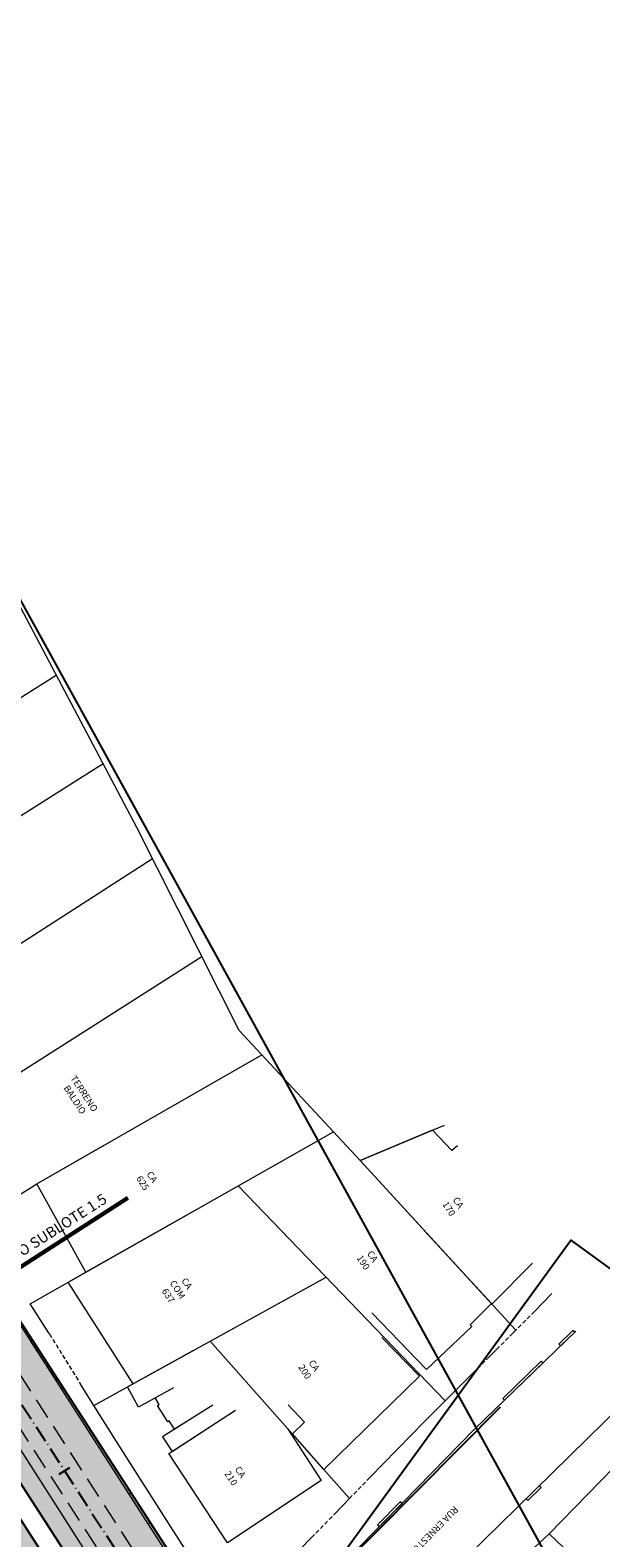
# Model space of a CAD drawing. Units: metres. Extents: x 674675 to 680851, y 7176859 to 7185862.
# Drawn here: x 675947 to 676015, y 7184915 to 7185095 of the extents above; entities that cross this region are included whole.
import ezdxf

# ---------------------------------------------------------------- set-up
doc = ezdxf.new("R2010")
doc.units = ezdxf.units.M
for name, pattern in [('ACAD_ISO12W100', [21, 12, -3, 0, -3, 0, -3]), ('DASHED', [0.75, 0.5, -0.25]), ('DASHED2', [0.375, 0.25, -0.125]), ('LIN3', [3, 2, -0.5, 0, -0.5])]:
    doc.linetypes.add(name, pattern=pattern)
for name, color, linetype, lineweight in [('EDIF_ALVENARIA', 251, 'Continuous', 0), ('EDIFICACAO', 251, 'Continuous', 0), ('GRADE', 2, 'GRADE', 0), ('GUIA_REBAIXADA_EXISTENTE', 3, 'Continuous', 0), ('MURO_ALVENARIA', 3, 'Continuous', 0), ('MURO_GRADE', 3, 'Continuous', 0), ('MURO_PALITO', 3, 'Continuous', 0), ('Pavimentos', 3, 'Continuous', 0), ('PG-FAIXA DE TRAFEGO', 7, 'DASHED2', 0), ('PORTAO', 8, 'DASHED', 0), ('TERRENO', 251, 'Continuous', 0), ('TOPONIMIA_VIAS', 2, 'Continuous', 0), ('VIA_ PAVIMENTADA', 1, 'Continuous', 0)]:
    doc.layers.add(name, color=color, linetype=linetype, lineweight=lineweight)
doc.layers.add('EDIF_COMERCIAL', color=251, linetype='Continuous', lineweight=0, plot=False)
for name, color, linetype in [('F-BORDOS', 6, 'Continuous'), ('PG-EIXO', 1, 'LIN3'), ('PG-EST', 2, 'Continuous'), ('PG-MFIO', 5, 'Continuous')]:
    doc.layers.add(name, color=color, linetype=linetype)
doc.styles.add('ARIAL', font='ARIAL.TTF', dxfattribs={"height": 2})
doc.styles.get("Standard").update_dxf_attribs({"font": 'ARIAL.TTF'})
doc.linetypes.add('GRADE', pattern='A,2,-0.2,["/\\",Standard,S=0.5,R=0,X=-0.1,Y=-0.25],-0.85', length=3.05)

# ---------------------------------------------------------------- blocks, each defined once
blk = doc.blocks.new('AeccTickLine')
blk.add_line((0, -0.5), (0, 0.5))

msp = doc.modelspace()

# ---------------------------------------------------------------- hatches: boundary and pattern name
at = {"layer": 'Pavimentos'}
for points in [[(675880.69, 7185041.63), (675882.5, 7185038.72), (675905.95, 7185002.47), (675931.16, 7184963.25), (675969.18, 7184904.09), (675969.56, 7184903.64), (675970.04, 7184903.22), (675970.74, 7184902.67), (675971.51, 7184902.25), (675972.38, 7184902.02), (675973.26, 7184902.09), (675974.27, 7184902.33), (675975.3, 7184902.58), (675976.27, 7184903.38), (675977.2, 7184904.33, -0.439757), (675968.48, 7184905.81)], [(675937.6, 7184938.06), (675935.36, 7184940.83), (675932.26, 7184943.76), (675930.52, 7184945.2), (675954.43, 7184908.21), (675956.19, 7184909.34), (675955.48, 7184910.44), (675944.33, 7184927.89), (675939.94, 7184934.77)]]:
    msp.add_hatch(color=143, dxfattribs=at).paths.add_polyline_path(points)
h = msp.add_hatch(color=240, dxfattribs=at)
h.paths.add_polyline_path([(675926.62, 7184960.9), (675925.15, 7184959.95), (675957.37, 7184910.1), (675958.85, 7184911.05)])
h.paths.add_polyline_path([(675928.09, 7184961.86), (675926.62, 7184960.9), (675958.85, 7184911.05), (675960.32, 7184911.99)])
h.paths.add_polyline_path([(675931.16, 7184963.25), (675930.88, 7184963.68), (675928.09, 7184961.86), (675960.32, 7184911.99), (675963, 7184913.72)])
h.paths.add_polyline_path([(675924.08, 7184959.25), (675935.52, 7184940.63), (675937.6, 7184938.06), (675939.94, 7184934.77), (675944.33, 7184927.89), (675955.48, 7184910.44), (675956.19, 7184909.34), (675957.37, 7184910.1), (675925.15, 7184959.95)])
h = msp.add_hatch(color=143, dxfattribs=at)
h.paths.add_polyline_path([(675933.4, 7184936.54, 0.059763), (675918.51, 7184954.51), (675917.94, 7184954.93), (675917.67, 7184954.97), (675917.45, 7184954.92), (675917.13, 7184954.71), (675916.99, 7184954.42), (675917.11, 7184954.07), (675923.32, 7184944.41, -0.030547), (675930.19, 7184935.06), (675949.53, 7184905.06), (675952.48, 7184906.95)])
h.paths.add_polyline_path([(675923.32, 7184944.41), (675929.47, 7184934.86), (675942.93, 7184913.98), (675948.98, 7184904.71), (675949.53, 7184905.06), (675930.19, 7184935.06, 0.030547)])

# ---------------------------------------------------------------- linework, layer by layer
for points in [[(675947.31, 7184771.54), (675796.09, 7185046.16), (675902.96, 7185105.01), (676054.18, 7184830.39)], [(676193.5, 7184667.43), (675939.98, 7184851.86), (676011.75, 7184950.51), (676265.27, 7184766.09)]]:
    msp.add_lwpolyline(points, close=True)
at = {"linetype": 'ACAD_ISO12W100', "ltscale": 0.35, "const_width": 0.5, "flags": 128}
msp.add_lwpolyline([(675929.21, 7184936.56), (675958.75, 7184955.59)], dxfattribs=at)
at = {"layer": 'EDIFICACAO'}
for points in [[(675998.2, 7184961.81), (675997.5, 7184961.27), (675995.19, 7184963.69), (675986.56, 7184960.07), (676002.3, 7184942.88), (676007.16, 7184947.79)], [(675966.55, 7184953.97), (675953.7, 7184946.68), (675947.83, 7184957.28), (675955.84, 7184961.87)], [(675966.53, 7184937.3), (675959.38, 7184933.35), (675951.61, 7184945.5), (675965.82, 7184953.56)], [(675987.93, 7184941.85), (675994.48, 7184935.07), (675999.89, 7184940.21), (675999.71, 7184940.41), (676002.24, 7184942.95), (675994.22, 7184951.7)], [(675989.13, 7184938.87), (675993.63, 7184934.27), (675982.2, 7184923.1), (675978.43, 7184927.35), (675979.87, 7184928.75), (675977.94, 7184930.81)], [(675964.2, 7184932.85), (675960.01, 7184930.56), (675958.71, 7184932.99), (675965.13, 7184936.53)], [(675966.77, 7184929.44), (675964.33, 7184927.91), (675963.7, 7184928.91), (675963.51, 7184928.79), (675962.28, 7184930.74), (675962.48, 7184930.87), (675961.99, 7184931.65), (675963.8, 7184932.64)], [(675968.92, 7184930.79), (675962.88, 7184927), (675964.06, 7184925.26), (675969.36, 7184928.71)], [(675977.84, 7184928.01), (675981.88, 7184921.76), (675970.68, 7184914.31), (675963.66, 7184925), (675971.64, 7184930.2)]]:
    msp.add_lwpolyline(points, dxfattribs=at)
at = {"layer": 'F-BORDOS'}
msp.add_line((675977.27, 7184904.33), (676003.32, 7184930.58), dxfattribs=at)
at = {"layer": 'GRADE', "ltscale": 0.05, "flags": 128}
for points in [[(676009.49, 7184944.14), (676007.41, 7184942)], [(676002.87, 7184937.46), (676001.89, 7184936.47)], [(676000.04, 7184934.62), (675996.71, 7184931.3)]]:
    msp.add_lwpolyline(points, dxfattribs=at)
at = {"layer": 'GUIA_REBAIXADA_EXISTENTE'}
for points in [[(675947.39, 7184938.56), (675947.14, 7184938.38), (675950.11, 7184933.77), (675950.36, 7184933.93)], [(676010.53, 7184937.89), (676012.23, 7184939.53), (676012.01, 7184939.72), (676010.33, 7184938.1)], [(676008.43, 7184935.85), (676003.83, 7184931.39), (676003.63, 7184931.59), (676008.19, 7184936.03)], [(676007.99, 7184921.16), (676006.39, 7184919.59), (676006.6, 7184919.37), (676008.2, 7184920.95)], [(675959.12, 7184920.3), (675958.87, 7184920.13), (675961.15, 7184916.59), (675961.4, 7184916.76)], [(675991.55, 7184919.01), (675991.31, 7184919.2), (675988.63, 7184916.45), (675988.87, 7184916.27)]]:
    msp.add_lwpolyline(points, close=True, dxfattribs=at)
at = {"layer": 'MURO_ALVENARIA'}
for points in [[(676004.72, 7184939.3), (676005.17, 7184939.75), (675986.56, 7184960.07), (675972.08, 7184975.6), (675959.82, 7184999.91), (675949.72, 7185018.99), (675944.02, 7185029.8), (675938.48, 7185040.25), (675900.56, 7185015.61), (675900.7, 7185015.39)], [(675964.18, 7184915.79), (675957.37, 7184926.44), (675954.67, 7184930.76), (675982.48, 7184946.1)], [(676070.56, 7184848.52), (676066.24, 7184850.21), (676046.02, 7184858.26), (676023.68, 7184867), (676001.84, 7184875.57), (675994.81, 7184885.84), (675988.72, 7184894.74), (675997.44, 7184903.79), (676003.38, 7184910), (676009.18, 7184915.37), (676018.34, 7184924.81), (676020.46, 7184926.97)], [(676036.68, 7184901.56), (676035.84, 7184899.44), (676028.84, 7184896.64), (676021.89, 7184903.26), (676009.18, 7184915.37)]]:
    msp.add_lwpolyline(points, dxfattribs=at)
at = {"layer": 'MURO_ALVENARIA', "flags": 128}
for points in [[(675913.72, 7184995), (675917.04, 7184997.11), (675932.42, 7185006.98), (675950.16, 7185018.14)], [(675920.17, 7184985.04), (675955.77, 7185007.55)], [(675961.7, 7184996.17), (675927.34, 7184974.04)], [(675934.32, 7184963.27), (675967.6, 7184984.48)], [(675940.95, 7184952.45), (675940.72, 7184952.81), (675947.83, 7184957.28), (675974.76, 7184972.72)], [(675986.56, 7184960.07), (675996.62, 7184964.29)], [(675947.05, 7184942.91), (675983.36, 7184963.5)], [(675971.95, 7184957.03), (675996.71, 7184931.3)], [(675968.58, 7184938.43), (675985.28, 7184919.63)], [(675954.67, 7184930.76), (675953.09, 7184933.3)]]:
    msp.add_lwpolyline(points, dxfattribs=at)
at = {"layer": 'MURO_GRADE', "ltscale": 0.1, "flags": 128}
for points in [[(675985.28, 7184919.63), (675983.51, 7184917.8)], [(675980.73, 7184914.95), (675972.58, 7184906.56), (675970.06, 7184906.61), (675964.18, 7184915.79)]]:
    msp.add_lwpolyline(points, dxfattribs=at)
at = {"layer": 'MURO_PALITO', "flags": 128}
for points in [[(675949.35, 7184939.3), (675949.24, 7184939.47), (675947.05, 7184942.91)], [(675996.71, 7184931.3), (675994.25, 7184928.84), (675987.7, 7184922.11)]]:
    msp.add_lwpolyline(points, dxfattribs=at)
at = {"layer": 'PG-EIXO'}
msp.add_line((675816.49, 7185131.28), (676037.07, 7184790.03), dxfattribs=at)
at = {"layer": 'PG-FAIXA DE TRAFEGO', "ltscale": 10}
for p, q in [((675819.52, 7185129.82), (676038.54, 7184790.98)), ((675817.2, 7185126.96), (676035.6, 7184789.08))]:
    msp.add_line(p, q, dxfattribs=at)
at = {"layer": 'PG-MFIO', "flags": 128}
for points in [[(676012.96, 7184813.13), (675869.46, 7185035.72, 0.023628), (675841.83, 7185074.43, -0.018541), (675820.14, 7185104.17), (675799.3, 7185135.11, -0.477235), (675799.75, 7185136.59), (675805.28, 7185138.82, -0.386566), (675806.54, 7185138.35, 0.023961), (675814.26, 7185125.05), (676032.66, 7184787.18, 0.008326), (676051.2, 7184759.52, -0.008164), (676069.39, 7184732.4), (676501.02, 7184065.59), (676571.78, 7183954.96), (677002.67, 7183285.53, -0.25477)], [(675879.45, 7185061.97), (675878.81, 7185061.69, 0.463097), (675875.27, 7185050.01), (675968.48, 7184905.81, 0.478814), (675977.78, 7184904.84), (675979.74, 7184906.82)]]:
    msp.add_lwpolyline(points, format="xyb", dxfattribs=at)
at = {"layer": 'PORTAO', "flags": 128}
for points in [[(676007.41, 7184942), (676005.17, 7184939.75)], [(675949.35, 7184939.3), (675953.09, 7184933.3)], [(676002.87, 7184937.46), (676004.72, 7184939.3)], [(676000.04, 7184934.62), (676001.89, 7184936.47)], [(675987.7, 7184922.11), (675985.28, 7184919.63)], [(675980.73, 7184914.95), (675983.51, 7184917.8)]]:
    msp.add_lwpolyline(points, dxfattribs=at)
at = {"layer": 'VIA_ PAVIMENTADA'}
for points in [[(675969.18, 7184904.09), (675931.16, 7184963.25), (675905.95, 7185002.47), (675882.5, 7185038.72), (675873.13, 7185053.77), (675872.78, 7185054.9), (675872.79, 7185055.8), (675873.14, 7185057.04), (675873.67, 7185058.02), (675874.29, 7185058.98), (675874.85, 7185059.68), (675875.43, 7185060.24), (675888.74, 7185066.05), (675922.32, 7185080.63)], [(675942.93, 7184913.98), (675929.47, 7184934.86), (675917.11, 7184954.07), (675916.98, 7184954.43), (675917.13, 7184954.71), (675917.45, 7184954.92), (675917.67, 7184954.97), (675917.94, 7184954.93), (675926.85, 7184948.24), (675932.26, 7184943.76), (675935.36, 7184940.83), (675937.6, 7184938.06), (675939.94, 7184934.77), (675944.33, 7184927.89), (675955.48, 7184910.44)], [(676012.35, 7184939.65), (676000.24, 7184927.91), (675976.27, 7184903.38)], [(676075.41, 7184840.92), (676013.9, 7184864.57), (675990.94, 7184873.42), (675989.46, 7184874.15), (675988.22, 7184875.04), (675987.41, 7184875.78), (675986.88, 7184876.43), (675986.61, 7184876.85), (675984.91, 7184879.48), (675979.69, 7184887.57), (675979.41, 7184888.88), (675979.41, 7184890.36), (675979.82, 7184891.73), (675980.55, 7184893.13), (675981.5, 7184894.84), (675982.52, 7184895.98), (675990.7, 7184904.18), (676017.93, 7184930.92)]]:
    msp.add_lwpolyline(points, dxfattribs=at)

# ---------------------------------------------------------------- block references
at = {"layer": 'PG-EST', "xscale": 1.499999999730987, "yscale": 1.5, "zscale": 1.5, "rotation": 302.8780196030686}
msp.add_blockref('AeccTickLine', (675951.16, 7184922.93), dxfattribs=at)

# ---------------------------------------------------------------- texts
at = {"layer": 'EDIF_ALVENARIA', "char_height": 0.8, "attachment_point": 5, "rotation": 303, "style": 'ARIAL'}
for s, insert, width in [('CA 625', (675961, 7184957.67), 2.6308), ('CA 170', (675997.64, 7184954.59), 2.6061), ('CA 190', (675987.39, 7184948.16), 2.5452), ('CA 200', (675980.39, 7184935.1), 2.464), ('CA 210', (675971.56, 7184922.35), 2.4246)]:
    msp.add_mtext(s, dxfattribs=dict(at, insert=insert, width=width))
at = {"layer": 'EDIF_COMERCIAL', "insert": (675964.61, 7184944.56), "char_height": 0.8, "width": 3.446, "attachment_point": 5, "rotation": 303, "style": 'ARIAL'}
msp.add_mtext('CA COM 637', dxfattribs=at)
at = {"layer": 'PG-EST', "insert": (675942.91, 7184946.49), "char_height": 1.27, "attachment_point": 8, "rotation": 32.6063}
msp.add_mtext('{\\fArial|b0|i0|c238|p34;EST. 8037+10,53 }FINAL{\\fArial|b0|i0|c238|p34; DO SUBLOTE 1.5}', dxfattribs=at)
at = {"layer": 'TERRENO', "color": 254, "insert": (675952.87, 7184967.65), "char_height": 0.8, "width": 6.072, "attachment_point": 5, "rotation": 303.2387, "style": 'ARIAL'}
msp.add_mtext('TERRENO BALDIO', dxfattribs=at)
at = {"layer": 'TOPONIMIA_VIAS', "style": 'ARIAL'}
msp.add_text('RUA ERNESTO DE ARAÚJO', height=0.8, rotation=225.3883, dxfattribs=at).set_placement((675997.81, 7184918.77))

doc.saveas('drawing.dxf')
